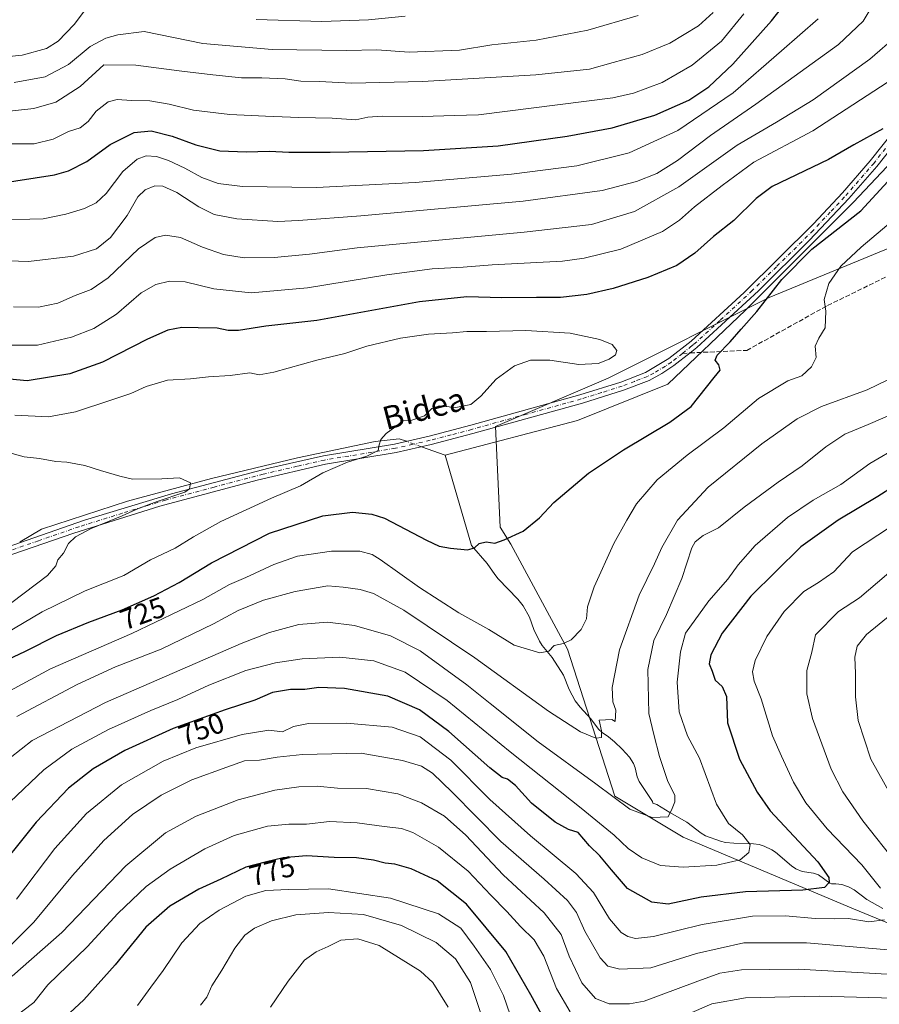
# Model space of a CAD drawing. Units: metres. Extents: x 589907 to 593331, y 4766038 to 4768397.
# Drawn here: x 591490 to 591789, y 4766306 to 4766648 of the extents above; entities that cross this region are included whole.
import ezdxf
from ezdxf.enums import TextEntityAlignment as Align

# ---------------------------------------------------------------- set-up
doc = ezdxf.new("R2010")
doc.units = ezdxf.units.M
doc.header["$MEASUREMENT"] = 0
doc.linetypes.add('DGN Style 3', pattern=[2.307223458686699, 1.648016756204785, -0.6592067024819142])
doc.linetypes.add('DGN Style 4', pattern=[2.6384748266838614, 1.318413404963828, -0.6592067024819142, 0.001648016756204785, -0.6592067024819142])
for name, color, linetype, lineweight in [('Arbolado forestal CxS', 92, 'Continuous', 0), ('Camino Cxs', 7, 'Continuous', 0), ('Camino eje', 30, 'DGN Style 4', 13), ('Corriente natural lineal', 142, 'Continuous', 13), ('Corriente natural lineal oculto', 9, 'DGN Style 4', 13), ('Curva de nivel maestra', 30, 'Continuous', 30), ('Curva de nivel normal', 30, 'Continuous', 0), ('Rótulo de curva de nivel directora', 7, 'Continuous', 0), ('Senda', 7, 'DGN Style 3', 0), ('Senda no paivmentada conexión', 7, 'DGN Style 3', 0), ('Texto cartográfico', 7, 'Continuous', 0)]:
    doc.layers.add(name, color=color, linetype=linetype, lineweight=lineweight)
doc.styles.add('Style-Arial', font='txt')

# ---------------------------------------------------------------- blocks, each defined once
blk = doc.blocks.new('*U9')
at = {"layer": 'Arbolado forestal CxS', "color": 92, "linetype": 'Continuous', "lineweight": 0}
blk.add_polyline3d([(591798.3812999995, 4766571.3577, 732.5479999999953), (591750.3921999997, 4766551.563300001, 723.9838000000018), (591694.4456000002, 4766523.590700001, 720.9453999999969), (591655.2838000003, 4766506.806700001, 721.171100000007), (591656.9373000005, 4766471.796499999, 724.1000000000058), (591660.6754000001, 4766465.978700001, 724.844299999997), (591680.3260000005, 4766429.4715, 729.9502000000067), (591696.7995999996, 4766378.3781, 739.419399999999), (591720.5330999997, 4766364.137700001, 741.2425999999978), (591779.6205000002, 4766339.304300001, 752.3524999999936), (591837.8510999996, 4766315.327099999, 765.2229999999981)], dxfattribs=at)

msp = doc.modelspace()

# ---------------------------------------------------------------- linework, layer by layer
at = {"layer": 'Arbolado forestal CxS', "color": 92, "linetype": 'Continuous', "lineweight": 0}
for points in [[(591837.8510999996, 4766315.327099999, 765.2229999999981), (591779.6205000002, 4766339.304300001, 752.3524999999936), (591720.5330999997, 4766364.137700001, 741.2425999999978), (591696.7995999996, 4766378.3781, 739.419399999999), (591680.3260000005, 4766429.4715, 729.9502000000067), (591660.6754000001, 4766465.978700001, 724.844299999997), (591656.9373000005, 4766471.796499999, 724.1000000000058), (591655.2838000003, 4766506.806700001, 721.171100000007), (591694.4456000002, 4766523.590700001, 720.9453999999969), (591750.3921999997, 4766551.563300001, 723.9838000000018), (591798.3812999995, 4766571.3577, 732.5479999999953)], [(591798.3812999995, 4766571.3577, 732.5479999999953), (591750.3921999997, 4766551.563300001, 723.9838000000018), (591694.4456000002, 4766523.590700001, 720.9453999999969), (591655.2838000003, 4766506.806700001, 721.171100000007), (591656.9373000005, 4766471.796499999, 724.1000000000058), (591660.6754000001, 4766465.978700001, 724.844299999997), (591680.3260000005, 4766429.4715, 729.9502000000067), (591696.7995999996, 4766378.3781, 739.419399999999), (591720.5330999997, 4766364.137700001, 741.2425999999978), (591779.6205000002, 4766339.304300001, 752.3524999999936), (591837.8510999996, 4766315.327099999, 765.2229999999981)]]:
    msp.add_polyline3d(points, dxfattribs=at)
at = {"layer": 'Camino Cxs', "color": 7, "linetype": 'Continuous', "lineweight": 0}
for points in [[(591470.3701, 4766459.5701, 721.420499999993), (591512.6401000004, 4766474.220100001, 736.0902999999962), (591542.7500999998, 4766483.390100001, 724.985799999995), (591576.6402000003, 4766492.290100001, 733.0926000000036), (591595.6401000004, 4766496.620100001, 727.5296999999993), (591620.2301000003, 4766500.720100001, 727.8542000000016), (591632.2801000001, 4766503.460100001, 729.4299000000028), (591646.7200999996, 4766507.2501, 724.8062999999966), (591684.6401000004, 4766517.790100001, 728.1392000000051), (591698.8101000004, 4766522.220100001, 729.4216000000015), (591707.4600999998, 4766525.550100001, 734.9164000000019), (591715.5401, 4766530.380100001, 737.5737999999984), (591723.2701000003, 4766536.4901, 741.2035999999936), (591741.6801000005, 4766553.390100001, 740.199099999998), (591765.7301000003, 4766577.1501, 728.7134999999981), (591775.8101000004, 4766587.9901, 726.5081999999966), (591785.3800999997, 4766599.0101, 726.8322999999947), (591811.1601, 4766631.370100001, 746.6152000000002)], [(591470.3701, 4766459.5701, 721.420499999993), (591512.6401000004, 4766474.220100001, 736.0902999999962), (591542.7500999998, 4766483.390100001, 724.985799999995), (591576.6402000003, 4766492.290100001, 733.0926000000036), (591595.6401000004, 4766496.620100001, 727.5296999999993), (591620.2301000003, 4766500.720100001, 727.8542000000016), (591632.2801000001, 4766503.460100001, 729.4299000000028), (591646.7200999996, 4766507.2501, 724.8062999999966), (591684.6401000004, 4766517.790100001, 728.1392000000051), (591698.8101000004, 4766522.220100001, 729.4216000000015), (591707.4600999998, 4766525.550100001, 734.9164000000019), (591715.5401, 4766530.380100001, 737.5737999999984), (591723.2701000003, 4766536.4901, 741.2035999999936), (591741.6801000005, 4766553.390100001, 740.199099999998), (591765.7301000003, 4766577.1501, 728.7134999999981), (591775.8101000004, 4766587.9901, 726.5081999999966), (591785.3800999997, 4766599.0101, 726.8322999999947), (591811.1601, 4766631.370100001, 746.6152000000002)], [(591813.4700999996, 4766629.460100001, 747.6138000000064), (591787.6901000004, 4766597.090100001, 729.3530999999931), (591778.0401, 4766585.9801, 728.6013999999996), (591764.4001000002, 4766571.470100001, 732.6750000000029), (591746.6101000002, 4766553.960100001, 741.209600000002), (591725.2200999996, 4766534.200099999, 740.7035999999936), (591722.8800999997, 4766532.360099999, 740.9370000000055), (591717.3002000004, 4766527.950099999, 740.492499999993), (591713.1101000002, 4766525.200099999, 738.437300000005), (591708.7202000003, 4766522.8201, 738.5847000000067), (591699.8000999996, 4766519.380100001, 733.8270000000048), (591685.4801000003, 4766514.920100001, 733.0237999999954), (591647.5000999998, 4766504.350099999, 724.7188000000025), (591633.0000999998, 4766500.540100001, 726.5620999999956), (591620.8301999997, 4766497.780099999, 727.3806999999942), (591596.2301000003, 4766493.6801, 727.4504000000015), (591572.5301000001, 4766488.170100001, 732.5396999999939), (591538.7901, 4766479.130100001, 725.1817000000011), (591508.8501000004, 4766469.790100001, 727.2333000000073), (591480.5301999999, 4766460.0101, 719.9882999999973)], [(591813.4700999996, 4766629.460100001, 747.6138000000064), (591787.6901000004, 4766597.090100001, 729.3530999999931), (591778.0401, 4766585.9801, 728.6013999999996), (591764.4001000002, 4766571.470100001, 732.6750000000029), (591746.6101000002, 4766553.960100001, 741.209600000002), (591725.2200999996, 4766534.200099999, 740.7035999999936), (591722.8800999997, 4766532.360099999, 740.9370000000055), (591717.3002000004, 4766527.950099999, 740.492499999993), (591713.1101000002, 4766525.200099999, 738.437300000005), (591708.7202000003, 4766522.8201, 738.5847000000067), (591699.8000999996, 4766519.380100001, 733.8270000000048), (591685.4801000003, 4766514.920100001, 733.0237999999954), (591647.5000999998, 4766504.350099999, 724.7188000000025), (591633.0000999998, 4766500.540100001, 726.5620999999956), (591620.8301999997, 4766497.780099999, 727.3806999999942), (591596.2301000003, 4766493.6801, 727.4504000000015), (591572.5301000001, 4766488.170100001, 732.5396999999939), (591538.7901, 4766479.130100001, 725.1817000000011), (591508.8501000004, 4766469.790100001, 727.2333000000073), (591480.5301999999, 4766460.0101, 719.9882999999973)]]:
    msp.add_polyline3d(points, dxfattribs=at)
at = {"layer": 'Camino eje', "color": 30, "linetype": 'DGN Style 4', "lineweight": 13}
for points in [[(591720.2641000003, 4766532.2031, 740.0721000000049), (591723.0751, 4766534.425100001, 741.130799999999), (591724.2451, 4766535.345100001, 740.7633999999962), (591733.4501, 4766543.795100001, 732.0167999999976), (591744.1451000003, 4766553.675100001, 740.8457000000053), (591753.0401, 4766562.4301, 733.4668999999994), (591765.0651000004, 4766574.3101, 730.9789000000019), (591771.8850999996, 4766581.565099999, 727.6352999999945), (591776.9250999996, 4766586.985099999, 727.1242000000058), (591786.5351, 4766598.050100001, 727.880099999995), (591799.4250999996, 4766614.235099999, 730.2526000000071)], [(591720.2641000003, 4766532.2031, 740.0721000000049), (591716.4200999998, 4766529.165100001, 739.1511000000029), (591714.3251, 4766527.790100001, 738.1168999999937), (591710.2851, 4766525.3751, 736.7611000000034), (591708.0900999998, 4766524.1851, 736.8788999999962), (591703.6300999997, 4766522.465100001, 734.907600000006), (591699.3051000005, 4766520.800100001, 731.7053000000016), (591692.1451000003, 4766518.5701, 730.0377000000008), (591685.0601000004, 4766516.3551, 730.6441999999952), (591666.0701000001, 4766511.0701, 735.2688000000054), (591647.1101000002, 4766505.800100001, 724.5840000000027), (591639.8901000004, 4766503.905099999, 727.7268999999943), (591632.6401000004, 4766502.0001, 727.4814999999944), (591626.6151000002, 4766500.630100001, 724.1863000000012), (591620.5301000001, 4766499.2501, 727.5445999999939), (591595.9351000004, 4766495.1501, 727.4695999999968), (591586.4351000004, 4766492.985099999, 723.8046999999933), (591574.5850999998, 4766490.2301, 734.3316999999952), (591557.6401000004, 4766485.780099999, 729.345100000006), (591540.7701000003, 4766481.2601, 725.1143000000012), (591525.7150999998, 4766476.675100001, 724.1392000000051), (591510.7451, 4766472.005100001, 731.5228000000062), (591496.5850999998, 4766467.1151, 713.5212999999932), (591475.4501, 4766459.790100001, 721.2623000000021)]]:
    msp.add_polyline3d(points, dxfattribs=at)
at = {"layer": 'Corriente natural lineal', "color": 142, "linetype": 'Continuous', "lineweight": 13, "extrusion": (-0.03806867273599248, 0.01358848378398525, 0.9991827306677055), "elevation": 42967.6265936163, "flags": 128}
msp.add_lwpolyline([(-4687981.17689786, -1044276.869848685), (-4687981.176897861, -1044285.649901985)], dxfattribs=at)
at = {"layer": 'Corriente natural lineal', "color": 142, "linetype": 'Continuous', "lineweight": 13}
for points in [[(591824, 4766624, 725.7881999999955), (591821.4062000001, 4766620.9222, 725.4775999999983), (591815.0081000002, 4766618.6742, 725.3439999999973), (591804.8859000001, 4766611.4453, 724.6474000000018), (591779.6862000005, 4766584.7413, 722.7762999999978), (591742.1152999997, 4766547.170399999, 722.9085000000051), (591715.2034, 4766521.4472, 722.9527999999991), (591683.8000999996, 4766508.9101, 721.7290999999968), (591637.8918000003, 4766496.826500001, 721.6208000000044)], [(591624.3556000004, 4766501.658199999, 720.9976000000024), (591621.8091000002, 4766502.567100001, 720.5200000000042), (591613.5539999995, 4766501.620100001, 719.0265000000073), (591586.6096999999, 4766495.9692, 717.9493999999977), (591556.6500000004, 4766488.751900001, 715.511599999998), (591527.5113000004, 4766480.823799999, 714.6343999999954), (591497.6662, 4766471.140000001, 713.4177000000054), (591490.1884000005, 4766466.687999999, 713.0418000000063), (591490.0768999998, 4766466.4001, 713.0350999999937)], [(591789.7719000002, 4766339.449300001, 753.7010000000009), (591784.2213000003, 4766342.534299999, 752.244000000006), (591779.8197999997, 4766345.8574, 751.4413999999962), (591777.8693000004, 4766346.975000001, 750.8892999999953), (591775.6327999998, 4766347.717, 750.3856999999989), (591773.5314999997, 4766348.003699999, 749.9566999999952), (591772, 4766348, 749.6420000000071), (591771.4636000004, 4766348.1841, 749.5678999999947), (591767.4408, 4766351.035300001, 748.9187999999995), (591765.7019999997, 4766351.6194, 748.5439999999944), (591761.8433999997, 4766352.275, 747.692200000005), (591759.5700000003, 4766353.1787, 747.3487000000023), (591758.1095000004, 4766354.211300001, 747.1597999999941), (591752.539, 4766359.009099999, 746.4330999999949), (591751.2537000002, 4766359.7961, 746.3398000000017), (591748.5650000004, 4766361.082000001, 746.053700000004), (591746.8431000002, 4766361.6172, 745.7780000000057), (591744.9502999998, 4766361.877599999, 745.350900000005), (591738.0352999996, 4766362.084799999, 743.8515999999945), (591735.1524, 4766362.367699999, 743.3012000000017), (591733.4013999999, 4766362.830900001, 742.9961000000039), (591728.2686999999, 4766364.648700001, 742.1818000000059), (591726.7594999997, 4766365.557499999, 741.9005999999936), (591721.7564000003, 4766369.411900001, 740.9333000000044), (591715.8695, 4766372.6998, 739.4201999999932), (591711.2899000002, 4766375.548000001, 738.6450999999943), (591710, 4766376, 738.4955000000047), (591709.8316000003, 4766376.536599999, 738.3923999999971), (591705.1719000004, 4766383.544299999, 737.263699999996), (591704.5577999996, 4766385.0856, 737.0718999999954), (591703.8047000002, 4766388.208000001, 736.7305000000051), (591703.2844000002, 4766389.7115, 736.5725999999996), (591701.8481999999, 4766391.9516, 736.2299000000058), (591699.3618999999, 4766394.686000001, 735.8411000000052), (591696.6623000001, 4766397.258099999, 735.3892000000051), (591694.5703999996, 4766399.0089, 734.970100000006), (591692.3574999999, 4766400.559, 734.517200000002), (591691.0944999997, 4766401.6997, 734.356899999999), (591688.3974000001, 4766405.2226, 733.8056999999973), (591684.7143999999, 4766409.338199999, 732.9787000000069), (591683.0179000003, 4766411.4682, 732.4937999999966), (591680.9033000004, 4766415.4268, 731.797900000005), (591678.8905999997, 4766420.482000001, 730.970100000006), (591674.9912, 4766426.524700001, 729.920499999993), (591671.5588999996, 4766430.7601, 729.233699999997), (591670.5595000006, 4766432.231699999, 729.0421999999963), (591668.5910999998, 4766436.2448, 728.3831000000064), (591667.0965, 4766440.568600001, 727.6919999999955), (591664.9614000004, 4766444.5681, 727.1787999999942), (591663.1289999997, 4766446.803900001, 726.7505999999995), (591656.2654999997, 4766453.943700001, 725.866399999999), (591655.0384000001, 4766455.4321, 725.6946999999927), (591652.4057999998, 4766459.226, 725.244000000006), (591647.0204999996, 4766465.484300001, 724.6159000000043), (591637.8918000003, 4766496.826500001, 721.6208000000044)]]:
    msp.add_polyline3d(points, dxfattribs=at)
at = {"layer": 'Corriente natural lineal oculto', "color": 9, "linetype": 'DGN Style 4', "lineweight": 13, "extrusion": (-0.04507219269031342, 0.01608836017913136, 0.9988541745984917), "elevation": 50739.55997829822, "flags": 128}
msp.add_lwpolyline([(-4687981.307087935, -1043936.306448942), (-4687981.307087935, -1043941.912678722)], dxfattribs=at)
at = {"layer": 'Curva de nivel maestra', "color": 30, "linetype": 'Continuous', "lineweight": 30, "flags": 128}
for points, elevation in [([(591481.9400000004, 4766591.100099999), (591502.1600000003, 4766594.2401), (591506.9900000002, 4766595.620100001), (591513.3700000001, 4766598.8101), (591521.54, 4766604.710100001), (591529.8099999996, 4766608.920100001), (591535.7699999996, 4766609.4301), (591542.9900000002, 4766607.6501), (591551.2199999997, 4766604.620100001), (591559.5700000003, 4766602.590100001), (591568.7199999997, 4766602.190099999), (591576.8200000003, 4766602.420100001), (591583.5499999998, 4766602.050100001), (591597.8799999999, 4766602.020099999), (591630.2599999999, 4766602.620100001), (591656.2100000001, 4766604.2601), (591680.2599999999, 4766607.5801), (591695.8499999996, 4766610.5001), (591710.6500000004, 4766614.9801), (591722.4299999997, 4766620.1601), (591729.3700000001, 4766624.7501), (591737.7400000002, 4766632.6601), (591751.1900000004, 4766647.700099999), (591758.1399999997, 4766656.620100001)], 750), ([(591789.8399999999, 4766610.190099999), (591779.75, 4766604.610099999), (591770.9100000003, 4766599.520099999), (591751.4000000004, 4766590.1501), (591745.8399999999, 4766585.970100001), (591738.0800000001, 4766578.360099999), (591731.0300000003, 4766572.7601), (591724.5, 4766567.0101), (591718.3200000003, 4766562.7601), (591708.2599999999, 4766558.5001), (591696.2000000002, 4766554.720100001), (591687.0199999996, 4766552.630100001), (591677.8700000001, 4766551.550100001), (591669.5700000003, 4766551.640100001), (591657.4699999997, 4766551.440099999), (591645.4100000003, 4766551.880100001), (591628.9000000004, 4766550.110099999), (591593.29, 4766543.640100001), (591575.5300000003, 4766541.590100001), (591566.1200000001, 4766540.170100001), (591562.4800000004, 4766540.090100001), (591558.5999999996, 4766540.9901), (591552.0800000001, 4766541.020099999), (591546.4199999999, 4766541.210100001), (591541.4800000004, 4766540.300100001), (591534.5, 4766537.1601), (591518.7800000003, 4766529.090100001), (591507.5099999999, 4766525.0801), (591492.6399999997, 4766522.6801), (591481.5099999999, 4766523.6501)], 725), ([(591484.0199999996, 4766424.9801), (591492.0999999996, 4766428.7501), (591502.8600000005, 4766434.1601), (591514.04, 4766438.9001), (591525.6600000003, 4766443.090100001), (591536.7000000002, 4766447.950099999), (591545.4800000004, 4766452.6601), (591556.7000000002, 4766459.4901), (591576.8399999999, 4766469.700099999), (591595.4000000004, 4766475.7601), (591605.6500000004, 4766477.100099999), (591612.4199999999, 4766476.4001), (591616.7999999998, 4766474.970100001), (591631.3300000001, 4766467.360099999), (591635.7599999999, 4766465.2301), (591639.6900000004, 4766464.540100001), (591645.5700000003, 4766464.0101), (591648, 4766464.670100001), (591649.6399999997, 4766466.210100001), (591652.0300000003, 4766466.7401), (591655.04, 4766466.3301), (591658.2800000003, 4766467.470100001), (591664.9500000002, 4766470.4001), (591670.6100000005, 4766475.130100001), (591675.6100000005, 4766480.460100001), (591687.5999999996, 4766490.550100001), (591699.7400000002, 4766498.700099999), (591715.8799999999, 4766508.300100001), (591723.2699999996, 4766513.700099999), (591731.2999999998, 4766523.770099999), (591733.3600000005, 4766526.420100001), (591732.9100000003, 4766528.2601), (591731.5800000001, 4766529.8201), (591732.2800000003, 4766531.550100001), (591736.7999999998, 4766536.1501), (591740.6100000005, 4766540.5801), (591746.0499999998, 4766546.700099999), (591754.7300000004, 4766557.8201), (591765.1200000001, 4766568.380100001), (591782.2300000004, 4766581.7501), (591798.1100000005, 4766599.0801)], 725), ([(591798.9299999997, 4766489.390100001), (591788.0999999996, 4766482.450099999), (591774.2599999999, 4766474.3101), (591761.3700000001, 4766465.050100001), (591744.0300000003, 4766447.920100001), (591734.0800000001, 4766435.0101), (591730.0599999996, 4766427.540100001), (591729.5499999998, 4766424.4001), (591730.5800000001, 4766421.770099999), (591731.6500000004, 4766418.6601), (591734.0800000001, 4766416.450099999), (591735.5, 4766413.0801), (591735.8499999996, 4766403.9301), (591740.0800000001, 4766391.270099999), (591746.1299999999, 4766379.8101), (591750.7400000002, 4766373.3201), (591767.2300000004, 4766355.620100001), (591771.0199999996, 4766350.220100001), (591771.2400000002, 4766348.4101), (591769.5899999999, 4766346.6601), (591762.0800000001, 4766345.7601), (591742.1799999997, 4766345.2401), (591726.7300000004, 4766343.380100001), (591715.2699999996, 4766340.940099999), (591709.6399999997, 4766341.5601), (591701.1799999997, 4766346.380100001), (591695.5800000001, 4766352.8301), (591691.5, 4766357.710100001), (591687.9600000001, 4766361.1601), (591683.9699999997, 4766365.7601), (591680.6299999999, 4766366.850099999), (591676.0800000001, 4766369.360099999), (591667.8200000003, 4766376.0001), (591662.25, 4766382.100099999), (591659.5199999996, 4766384.360099999), (591657.6600000003, 4766384.840100001), (591653.3700000001, 4766388.270099999), (591639.1299999999, 4766400.890100001), (591628.9600000001, 4766408.450099999), (591617.9299999997, 4766413.090100001), (591602.8600000005, 4766415.840100001), (591593.9299999997, 4766416.140100001), (591589.1500000004, 4766415.460100001), (591584.1299999999, 4766415.420100001), (591577.8899999997, 4766414.390100001), (591571.79, 4766411.7501), (591561.4199999999, 4766408.4301), (591543.3300000001, 4766401.870100001), (591526.5599999996, 4766394.300100001), (591515.6399999997, 4766387.9001), (591506.9800000004, 4766381.170100001), (591495.7400000002, 4766369.420100001), (591479.3499999996, 4766348.9801)], 750), ([(591674.5599999996, 4766296.8301), (591667.6200000001, 4766309.440099999), (591658.9100000003, 4766324.440099999), (591645.1900000004, 4766340.850099999), (591635.04, 4766348.9801), (591626.04, 4766353.120100001), (591620.2999999998, 4766354.7501), (591617.04, 4766355.1601), (591612.9600000001, 4766356.190099999), (591607.04, 4766356.9801), (591599.2800000003, 4766357.1601), (591589.7000000002, 4766357.670100001), (591581.6200000001, 4766357.030099999), (591575.2999999998, 4766355.450099999), (591568.6299999999, 4766353.700099999), (591559.9699999997, 4766349.620100001), (591552.2999999998, 4766346.0701), (591542.2000000002, 4766340.1501), (591533.9000000004, 4766332.870100001), (591523.2599999999, 4766319.780099999), (591512.3899999997, 4766307.640100001), (591504.2999999998, 4766300.1501)], 775)]:
    msp.add_lwpolyline(points, dxfattribs=dict(at, elevation=elevation))
at = {"layer": 'Curva de nivel normal', "color": 30, "linetype": 'Continuous', "lineweight": 0, "flags": 128}
for points, elevation in [([(591513.6600000003, 4766652.59), (591508.9400000004, 4766646.359999999), (591503.3899999997, 4766640.58), (591499.4400000004, 4766638.119999999), (591490.8799999999, 4766635.720000001), (591478.3099999996, 4766634.539999999)], 770), ([(591786.6600000003, 4766653.76), (591782.9500000002, 4766647.600000001), (591774.3899999997, 4766639.460000001), (591745.7599999999, 4766618.689999999), (591730, 4766607.850000001), (591718.4800000004, 4766599.220000001), (591711.3700000001, 4766594.720000001), (591704.3399999999, 4766591.859999999), (591692.3300000001, 4766588.74), (591664.9299999997, 4766585.08), (591608.54, 4766580.02), (591586.9199999999, 4766578.4), (591579.7400000002, 4766577.970000001), (591565.4900000002, 4766578.980000001), (591557.6100000005, 4766580.460000001), (591552.2800000003, 4766583.060000001), (591544.6100000005, 4766588.08), (591539.7699999996, 4766590.26), (591536.9800000004, 4766590.34), (591533.6299999999, 4766589.050000001), (591531.0700000003, 4766586.529999999), (591527.3700000001, 4766580.109999999), (591521.6699999999, 4766572.49), (591516.7000000002, 4766568.51), (591508.7800000003, 4766565.9), (591493.0899999999, 4766564.100000001), (591482.7000000002, 4766564.49)], 740), ([(591767.3600000005, 4766648.380000001), (591754.6399999997, 4766637.289999999), (591737.9000000004, 4766622.720000001), (591718.6799999997, 4766609.58), (591701.7599999999, 4766601.82), (591683.5700000003, 4766597.380000001), (591660.8600000005, 4766594.49), (591627.4600000001, 4766591.57), (591593.1600000003, 4766589.76), (591567.4299999997, 4766590.15), (591558.9699999997, 4766591.16), (591553.3300000001, 4766593.230000001), (591547.4299999997, 4766596.49), (591541.7100000001, 4766599.24), (591537.5599999996, 4766600.539999999), (591534.04, 4766600.77), (591530.8600000005, 4766599.630000001), (591525.8700000001, 4766595.369999999), (591520.0800000001, 4766587.76), (591516.6200000001, 4766584.439999999), (591512.5999999996, 4766582.480000001), (591506.0899999999, 4766580.550000001), (591498.1799999997, 4766578.939999999), (591479.4800000004, 4766578.480000001)], 745), ([(591480.0999999996, 4766615.59), (591494.9699999997, 4766617.25), (591502.6799999997, 4766619.49), (591511.1299999999, 4766624.890000001), (591519.3399999999, 4766632.460000001), (591530.4199999999, 4766632.33), (591546.4400000004, 4766630.210000001), (591557.0999999996, 4766628.890000001), (591567.1200000001, 4766627.84), (591574.1399999997, 4766627.880000001), (591582.29, 4766627.550000001), (591587.7000000002, 4766626.710000001), (591594.25, 4766626.630000001), (591605.3600000005, 4766626.09), (591629.9600000001, 4766626.57), (591669.2800000003, 4766628.890000001), (591687.9400000004, 4766630.859999999), (591696.1900000004, 4766633.220000001), (591706.2699999996, 4766636.029999999), (591715.8499999996, 4766639.949999999), (591725.8700000001, 4766645.9), (591730.8499999996, 4766650.59)], 760), ([(591484.9800000004, 4766605), (591495.0800000001, 4766604.930000001), (591501.7000000002, 4766606.619999999), (591507.0800000001, 4766609.220000001), (591511.0800000001, 4766610.550000001), (591513.8899999997, 4766612.74), (591516.6799999997, 4766616.359999999), (591520.7800000003, 4766619.529999999), (591523.8799999999, 4766620.359999999), (591528.9500000002, 4766620.050000001), (591535.3099999996, 4766619.939999999), (591542.04, 4766618.800000001), (591550.4000000004, 4766616.65), (591563.0199999996, 4766615.109999999), (591575.4299999997, 4766614.630000001), (591586.9900000002, 4766614.08), (591598.5800000001, 4766613.9), (591606.8300000001, 4766613.279999999), (591611.0099999999, 4766614.27), (591615.9299999997, 4766614.609999999), (591629.9500000002, 4766614.470000001), (591641.0599999996, 4766614.859999999), (591649.4199999999, 4766615.029999999), (591696.0899999999, 4766620.960000001), (591703.25, 4766622.609999999), (591713.2000000002, 4766626.310000001), (591723.5999999996, 4766632.25), (591733.8200000003, 4766640.630000001), (591741.6100000005, 4766650.08)], 755), ([(591704.8799999999, 4766649.49), (591687.3600000005, 4766644.480000001), (591669.4100000003, 4766641.02), (591654.0499999998, 4766639.359999999), (591642.8099999996, 4766637.480000001), (591625.29, 4766636.789999999), (591614.0800000001, 4766637.58), (591603.5999999996, 4766637.33), (591577.7400000002, 4766637.699999999), (591553.6299999999, 4766639.77), (591533.2999999998, 4766644.02), (591524.1900000004, 4766642.82), (591520.0099999999, 4766641.619999999), (591514.5199999996, 4766638.74), (591506.9800000004, 4766632.51), (591498.9800000004, 4766628.279999999), (591488.1200000001, 4766626.220000001)], 765), ([(591624, 4766649.350000001), (591611.2000000002, 4766648.01), (591594.9600000001, 4766647.430000001), (591572.1699999999, 4766648.199999999)], 770), ([(591794.9400000004, 4766642.720000001), (591785.3099999996, 4766634.350000001), (591765.6299999999, 4766620.24), (591752.9100000003, 4766612.460000001), (591739.2599999999, 4766604.529999999), (591719.0199999996, 4766590.050000001), (591703.6100000005, 4766581.430000001), (591688.6900000004, 4766576.980000001), (591665.2300000004, 4766574.25), (591607.29, 4766568.850000001), (591590.7300000004, 4766566.619999999), (591578.4500000002, 4766565.470000001), (591568.0499999998, 4766565.42), (591560.8799999999, 4766566.49), (591553.54, 4766569.109999999), (591545.8799999999, 4766572.42), (591540.6699999999, 4766573.289999999), (591537.0700000003, 4766572.470000001), (591531.3399999999, 4766568.480000001), (591520.8200000003, 4766558.42), (591514.9000000004, 4766554.390000001), (591509.2999999998, 4766552.289999999), (591503.3099999996, 4766549.680000001), (591496.5999999996, 4766548.300000001), (591487.9500000002, 4766548.34)], 735), ([(591795.9500000002, 4766629.300000001), (591765.4800000004, 4766609.449999999), (591745.0499999998, 4766598.550000001), (591734.0300000003, 4766590.460000001), (591724.4500000002, 4766583.060000001), (591719.2699999996, 4766578.41), (591713.2699999996, 4766574.5), (591698.8099999996, 4766568.34), (591686.1600000003, 4766565.220000001), (591678.5300000003, 4766564.24), (591654.2000000002, 4766562.949999999), (591644.04, 4766562.140000001), (591633.2800000003, 4766561.529999999), (591617.6200000001, 4766559.460000001), (591590, 4766554.949999999), (591570.4699999997, 4766553.220000001), (591557.5300000003, 4766554.609999999), (591547.54, 4766556.99), (591542.0999999996, 4766557.24), (591537.3200000003, 4766556.119999999), (591532.2599999999, 4766553.180000001), (591523.6900000004, 4766545.82), (591515.8499999996, 4766540.779999999), (591508.0300000003, 4766537.800000001), (591496.3099999996, 4766535.08), (591486.6399999997, 4766535.029999999)], 730), ([(591478.1900000004, 4766410.5), (591500.8200000003, 4766422.640000001), (591529.04, 4766434.850000001), (591553.6399999997, 4766446.74), (591562.9699999997, 4766451.9), (591568.6299999999, 4766454.4), (591578.29, 4766458.859999999), (591586.5499999998, 4766461.720000001), (591598.3200000003, 4766463.550000001), (591608.2100000001, 4766463.51), (591612.5099999999, 4766462.33), (591615.29, 4766460.66), (591628.9600000001, 4766450.850000001), (591642.6299999999, 4766442.140000001), (591653.0099999999, 4766436.33), (591661.8099999996, 4766430.880000001), (591670.7599999999, 4766428.16), (591673.7999999998, 4766428.75), (591675.7000000002, 4766430.710000001), (591678.9500000002, 4766431.4), (591681.6299999999, 4766432.720000001), (591685.0300000003, 4766436.289999999), (591686.9299999997, 4766439.980000001), (591687.3099999996, 4766444.210000001), (591689.5499999998, 4766451.08), (591696.4199999999, 4766466.119999999), (591700.8700000001, 4766474.230000001), (591704.2300000004, 4766479.92), (591711.5099999999, 4766488.26), (591721.9100000003, 4766496.9), (591734.5999999996, 4766506.33), (591746.5999999996, 4766516.480000001), (591756.8399999999, 4766522.680000001), (591761.6600000003, 4766524.439999999), (591765.04, 4766527.560000001), (591766.6299999999, 4766530.730000001), (591766.3499999996, 4766534.75), (591767.5499999998, 4766537.529999999), (591769.7699999996, 4766541.100000001), (591770.0800000001, 4766546.810000001), (591769.4400000004, 4766550.939999999), (591771.1200000001, 4766556.430000001), (591775.2400000002, 4766562.430000001), (591782.2999999998, 4766569.100000001), (591793.4400000004, 4766578.430000001)], 730), ([(591481.5099999999, 4766432.859999999), (591497.8899999997, 4766442.41), (591512.8200000003, 4766449.680000001), (591526.2599999999, 4766455), (591535.5499999998, 4766460.449999999), (591544.0999999996, 4766464.52), (591550.4199999999, 4766468.5), (591559.9000000004, 4766473.77), (591577.5099999999, 4766481.91), (591587.6200000001, 4766486.24), (591595.3799999999, 4766490.699999999), (591603.9600000001, 4766494.41), (591610.6399999997, 4766496.439999999), (591614.5999999996, 4766498.439999999), (591614.8799999999, 4766500.4), (591615.4800000004, 4766502.26), (591617.3399999999, 4766504.4), (591620.3600000005, 4766506.609999999), (591623.1500000004, 4766508.779999999), (591625.9600000001, 4766508.880000001), (591630.6200000001, 4766510.529999999), (591633.2199999997, 4766513.07), (591635.7699999996, 4766514.01), (591641.5199999996, 4766513.380000001), (591646.7599999999, 4766514.41), (591650.25, 4766517.279999999), (591655.5, 4766523.25), (591661.8700000001, 4766527.92), (591667.4199999999, 4766529.890000001), (591674.2300000004, 4766529.890000001), (591684.2999999998, 4766528.34), (591691.0099999999, 4766528.730000001), (591694.7699999996, 4766530.15), (591696.9900000002, 4766531.66), (591697.4900000002, 4766533.210000001), (591695.8200000003, 4766535.33), (591691.5800000001, 4766537.01), (591681.2800000003, 4766539.199999999), (591665.8399999999, 4766540.130000001), (591652.1399999997, 4766539.74), (591645.4000000004, 4766539.82), (591640.3700000001, 4766539.380000001), (591631.9900000002, 4766538.84), (591622.3799999999, 4766537.449999999), (591610.6200000001, 4766534.65), (591602.9600000001, 4766532.140000001), (591593.29, 4766529.789999999), (591578.3099999996, 4766525.67), (591573.2699999996, 4766524.800000001), (591570.0099999999, 4766525.449999999), (591563.1900000004, 4766524.529999999), (591555.6200000001, 4766524.060000001), (591549.4000000004, 4766523.359999999), (591541.4500000002, 4766522.84), (591534.0300000003, 4766520.65), (591528.7300000004, 4766518.24), (591521.6799999997, 4766515.960000001), (591509.4400000004, 4766511.850000001), (591500.0899999999, 4766510.199999999), (591488.4000000004, 4766510.779999999)], 720), ([(591489.04, 4766406.08), (591509.9800000004, 4766417.199999999), (591523.2999999998, 4766423.279999999), (591539.25, 4766429.480000001), (591557.3799999999, 4766438.26), (591566, 4766442.890000001), (591574.7999999998, 4766446.439999999), (591585.75, 4766449.52), (591597.1399999997, 4766451.5), (591602.4600000001, 4766450.949999999), (591608.3700000001, 4766450.199999999), (591613, 4766448.83), (591623.4699999997, 4766442.960000001), (591648.1500000004, 4766426.42), (591673.6799999997, 4766407.939999999), (591684.7999999998, 4766400.75), (591690.2100000001, 4766398.58), (591692.0700000003, 4766398.74), (591692.1200000001, 4766401.050000001), (591691.2699999996, 4766404.83), (591695.6799999997, 4766405.039999999), (591696.8200000003, 4766404.300000001), (591697.1299999999, 4766408.230000001), (591696.0599999996, 4766411.210000001), (591695.8399999999, 4766416.100000001), (591698.3600000005, 4766429.26), (591705.1600000003, 4766448.26), (591710.5099999999, 4766459.07), (591713.1200000001, 4766464.789999999), (591718.54, 4766474.300000001), (591729.2000000002, 4766485.779999999), (591747.8499999996, 4766500.77), (591760.1299999999, 4766509.5), (591768.5199999996, 4766513.689999999), (591784.4000000004, 4766519.58), (591791.5899999999, 4766523.029999999)], 735), ([(591486.7599999999, 4766391.699999999), (591494.4600000001, 4766397.789999999), (591519.9299999997, 4766410.960000001), (591566.9500000002, 4766431.439999999), (591576.8099999996, 4766435.24), (591586.9600000001, 4766438.050000001), (591596.9600000001, 4766438.810000001), (591606.3099999996, 4766437.720000001), (591618.8799999999, 4766434.140000001), (591629.1699999999, 4766428.930000001), (591645.3399999999, 4766417.050000001), (591653.4400000004, 4766410.58), (591670.0899999999, 4766397.27), (591690.1699999999, 4766382.65), (591701.9299999997, 4766373.9), (591709.6900000004, 4766371.029999999), (591715.2599999999, 4766371.189999999), (591716.6200000001, 4766374.130000001), (591717.5700000003, 4766376.460000001), (591717.5499999998, 4766378.789999999), (591715.1900000004, 4766383.460000001), (591712.2599999999, 4766392.130000001), (591710.29, 4766399.789999999), (591708.6100000005, 4766407.119999999), (591708.2599999999, 4766422.449999999), (591710.2999999998, 4766432.449999999), (591714.6500000004, 4766441.449999999), (591720.0499999998, 4766454.060000001), (591723.5, 4766464.710000001), (591724.6799999997, 4766466.74), (591727.4100000003, 4766468.92), (591732.75, 4766471.58), (591741.6200000001, 4766478.779999999), (591753.4400000004, 4766487.439999999), (591761.7800000003, 4766493.109999999), (591770.0800000001, 4766499.77), (591776.6699999999, 4766504.109999999), (591784.7000000002, 4766507.439999999), (591798.3600000005, 4766513.439999999)], 740), ([(591486.7300000004, 4766376.470000001), (591498.4500000002, 4766387.52), (591508.1399999997, 4766394.75), (591520.9600000001, 4766401.58), (591535.6399999997, 4766408.180000001), (591544.9800000004, 4766411.980000001), (591555.7999999998, 4766416.970000001), (591568.6299999999, 4766422), (591578.9100000003, 4766424.77), (591588.1799999997, 4766426.100000001), (591601.2699999996, 4766426.65), (591613.04, 4766425.390000001), (591623.9199999999, 4766421.439999999), (591638.5800000001, 4766411.65), (591660.4000000004, 4766393.800000001), (591685.0899999999, 4766374.300000001), (591696.4800000004, 4766364.9), (591701.3499999996, 4766360.220000001), (591706.1699999999, 4766356.960000001), (591712.6399999997, 4766354.350000001), (591720.4800000004, 4766353.710000001), (591732.1500000004, 4766354.49), (591740.2999999998, 4766356.34), (591743.3300000001, 4766358.82), (591743.7199999997, 4766361.58), (591741.0800000001, 4766364.949999999), (591736.29, 4766368.890000001), (591732.0899999999, 4766375.59), (591726.1299999999, 4766391.600000001), (591722.04, 4766399.380000001), (591719.0999999996, 4766407.689999999), (591718.4500000002, 4766417.970000001), (591719.6100000005, 4766428.58), (591721.2699999996, 4766435.029999999), (591729.4100000003, 4766446.279999999), (591735.9900000002, 4766453.779999999), (591739.5599999996, 4766458.779999999), (591745.5199999996, 4766465.449999999), (591756.6900000004, 4766475.25), (591765.6699999999, 4766481.25), (591775.2599999999, 4766486.65), (591785.2599999999, 4766493.939999999), (591795.5899999999, 4766499.930000001)], 745), ([(591487.3600000005, 4766445.720000001), (591499.7300000004, 4766455.08), (591502.5800000001, 4766458.449999999), (591503.3399999999, 4766460.449999999), (591505.3399999999, 4766462.779999999), (591506.9800000004, 4766466.119999999), (591509.4500000002, 4766468.529999999), (591514.9500000002, 4766471.41), (591525.6399999997, 4766475.74), (591531.5300000003, 4766478.42), (591537.7800000003, 4766480.74), (591547.4199999999, 4766484.039999999), (591549.0899999999, 4766485.189999999), (591549.3700000001, 4766487.230000001), (591545.6100000005, 4766488.939999999), (591539.4299999997, 4766488.66), (591529.2999999998, 4766488.52), (591524.8600000005, 4766489.51), (591518.1200000001, 4766491.480000001), (591512.6699999999, 4766493.279999999), (591506.4199999999, 4766494.359999999), (591502.5800000001, 4766494.67), (591496.9600000001, 4766495.680000001), (591491.6699999999, 4766496.210000001), (591487.4299999997, 4766497.430000001)], 715), ([(591822.5700000003, 4766491.720000001), (591779.2599999999, 4766463.289999999), (591772.7599999999, 4766456.380000001), (591767.54, 4766452.640000001), (591762.3700000001, 4766449.460000001), (591755.54, 4766442.52), (591749.5199999996, 4766433.859999999), (591745.4800000004, 4766425.57), (591744.5599999996, 4766421.57), (591745.1600000003, 4766418.310000001), (591747.5800000001, 4766412.189999999), (591751.54, 4766399.41), (591754.6900000004, 4766392.26), (591758.8399999999, 4766383.300000001), (591763.0499999998, 4766376.08), (591770.4500000002, 4766367.100000001), (591782.5300000003, 4766354.609999999), (591788.9900000002, 4766346.449999999)], 755), ([(591794.2300000004, 4766457.949999999), (591781.7800000003, 4766447.32), (591774.4900000002, 4766442.58), (591766.4100000003, 4766434.449999999), (591765.1500000004, 4766428.449999999), (591763.4000000004, 4766422.09), (591763.4299999997, 4766413.970000001), (591765.4000000004, 4766405.42), (591771.8600000005, 4766387.810000001), (591775.8899999997, 4766379.949999999), (591782.9400000004, 4766369.850000001), (591794.7999999998, 4766354.82)], 760), ([(591794.9900000002, 4766374.49), (591785.6200000001, 4766391.230000001), (591781.2800000003, 4766404.66), (591780.3200000003, 4766412.91), (591780.3300000001, 4766421.039999999), (591780.0800000001, 4766426.710000001), (591780.9199999999, 4766430.52), (591784.1500000004, 4766434.560000001), (591792.9199999999, 4766441.720000001)], 765), ([(591790.4400000004, 4766335.5), (591784.9299999997, 4766334.800000001), (591777.9299999997, 4766335.960000001), (591772.9299999997, 4766335.84), (591766.3499999996, 4766335.980000001), (591756.0700000003, 4766336.83), (591744.5300000003, 4766336.680000001), (591727.1200000001, 4766333.800000001), (591710.2100000001, 4766329.699999999), (591703.9000000004, 4766328.970000001), (591701.3300000001, 4766329.680000001), (591698.9400000004, 4766331.109999999), (591694.8700000001, 4766335.859999999), (591689.3700000001, 4766344.960000001), (591683.2599999999, 4766351.550000001), (591667.4699999997, 4766364.58), (591653.4000000004, 4766377.25), (591639.7800000003, 4766390.880000001), (591629.1200000001, 4766398.970000001), (591619.4500000002, 4766402.34), (591603.6200000001, 4766403.810000001), (591590.4199999999, 4766403.680000001), (591585.1699999999, 4766402.58), (591581.29, 4766400.74), (591576.6200000001, 4766401.380000001), (591567.2999999998, 4766399.880000001), (591551.2999999998, 4766395.140000001), (591539.8600000005, 4766390.550000001), (591525.4600000001, 4766382.310000001), (591513.2599999999, 4766372.41), (591502.3099999996, 4766360.279999999), (591488.9100000003, 4766342.630000001)], 755), ([(591797.0599999996, 4766324.609999999), (591763.3200000003, 4766327.460000001), (591741.5599999996, 4766327.449999999), (591725.1200000001, 4766323.810000001), (591709.3099999996, 4766318.82), (591698.5, 4766318.369999999), (591694.3799999999, 4766319.350000001), (591691.7199999997, 4766322.279999999), (591686.2999999998, 4766331.470000001), (591683.4199999999, 4766337.980000001), (591680.3499999996, 4766342.220000001), (591672.2199999997, 4766349.59), (591657.1600000003, 4766362.689999999), (591640.2199999997, 4766379.76), (591633.4000000004, 4766386.359999999), (591629.6100000005, 4766388.82), (591622.9800000004, 4766390.84), (591608.7199999997, 4766393.300000001), (591588.3300000001, 4766392.9), (591579.4900000002, 4766391.99), (591573.3899999997, 4766390.880000001), (591568.1399999997, 4766390.630000001), (591562.0199999996, 4766388.52), (591549.9000000004, 4766384.140000001), (591539.2599999999, 4766378.730000001), (591529.2999999998, 4766371.99), (591519.3300000001, 4766363), (591508.4199999999, 4766350.91), (591495.0199999996, 4766334.689999999), (591486.4100000003, 4766326.109999999)], 760), ([(591487.5099999999, 4766315.92), (591504.7300000004, 4766331.01), (591526.9600000001, 4766354.25), (591540.7599999999, 4766365.65), (591551.3499999996, 4766371.480000001), (591565.9600000001, 4766377.119999999), (591578.7400000002, 4766380.460000001), (591587.0199999996, 4766381.680000001), (591593.3799999999, 4766381.84), (591600.4800000004, 4766381.24), (591610.5199999996, 4766381.029999999), (591621.4000000004, 4766379.25), (591629.5800000001, 4766376.140000001), (591637.5499999998, 4766371.41), (591644.9900000002, 4766364.84), (591658.0199999996, 4766351.039999999), (591672.2000000002, 4766337.850000001), (591678.1500000004, 4766330.310000001), (591680.8499999996, 4766322.83), (591685.3399999999, 4766313.539999999), (591690.04, 4766308.189999999), (591694.79, 4766306.289999999), (591701.8200000003, 4766306.26), (591706.9400000004, 4766307.25), (591724.5999999996, 4766313.82), (591733.2699999996, 4766316.91), (591740.7199999997, 4766318.119999999), (591760.3799999999, 4766318.34), (591801.6200000001, 4766316.060000001)], 765), ([(591477.1600000003, 4766293.32), (591494.9800000004, 4766306.730000001), (591499.8700000001, 4766312.859999999), (591513.54, 4766326.050000001), (591524.1900000004, 4766337.699999999), (591533.9800000004, 4766347.09), (591542.3600000005, 4766353), (591554.3700000001, 4766360.140000001), (591564.54, 4766364.779999999), (591576.1500000004, 4766367.99), (591583.5599999996, 4766368.689999999), (591589.6799999997, 4766368.640000001), (591597.6200000001, 4766369.58), (591607.29, 4766369.189999999), (591616.6200000001, 4766367.82), (591622.6299999999, 4766367.16), (591626.6399999997, 4766365.75), (591635.4800000004, 4766360.710000001), (591645.8600000005, 4766352.41), (591653.6600000003, 4766343.99), (591659.2000000002, 4766338.390000001), (591663.9900000002, 4766333.180000001), (591668.7400000002, 4766328.529999999), (591672.1200000001, 4766322.800000001), (591676.4900000002, 4766311.66), (591681.1900000004, 4766303.49)], 770), ([(591660.4199999999, 4766302.439999999), (591658.1299999999, 4766309.140000001), (591653.5899999999, 4766318.16), (591647.8600000005, 4766326.289999999), (591643.2599999999, 4766332.58), (591635.5, 4766337.52), (591618.8600000005, 4766342.939999999), (591597.2999999998, 4766346.27), (591583.4199999999, 4766345.960000001), (591575.5300000003, 4766345.680000001), (591568.6200000001, 4766343.720000001), (591559.3300000001, 4766338.800000001), (591552.6500000004, 4766334.140000001), (591546.4400000004, 4766327.480000001), (591539.8600000005, 4766317.810000001), (591535.6299999999, 4766312.119999999), (591530.9699999997, 4766305.710000001)], 780), ([(591650.5499999998, 4766301.890000001), (591646.6100000005, 4766313.689999999), (591641.3799999999, 4766321.960000001), (591634.7000000002, 4766327.57), (591622.7199999997, 4766333.470000001), (591609.5300000003, 4766337.279999999), (591597.29, 4766338.029999999), (591585.9600000001, 4766337.199999999), (591577.5800000001, 4766335.060000001), (591571.6100000005, 4766332.58), (591568.2300000004, 4766330.140000001), (591564.8399999999, 4766325.59), (591560.29, 4766317.939999999), (591556.8600000005, 4766312.550000001), (591555.0199999996, 4766308.58), (591552.8799999999, 4766305.779999999)], 785), ([(591638.8499999996, 4766305.17), (591633.5800000001, 4766313.699999999), (591629.2300000004, 4766317.680000001), (591614.8600000005, 4766326.5), (591607.4500000002, 4766328.869999999), (591601.6200000001, 4766328.390000001), (591597.2199999997, 4766326.17), (591593.04, 4766324.380000001), (591588.9400000004, 4766321.4), (591583.29, 4766314.199999999), (591577.1799999997, 4766305.130000001)], 790), ([(591718.2199999997, 4766301.01), (591730.4199999999, 4766306.289999999), (591742.0999999996, 4766308.390000001), (591767.75, 4766308.970000001), (591806.6399999997, 4766307.869999999)], 770)]:
    msp.add_lwpolyline(points, dxfattribs=dict(at, elevation=elevation))
at = {"layer": 'Senda', "color": 7, "linetype": 'DGN Style 3', "lineweight": 0}
msp.add_polyline3d([(591722.8800999997, 4766532.360099999, 740.9370000000055), (591742.5800999999, 4766533.2301, 739.3551000000007), (591770.6202999996, 4766548.819900001, 741.3408999999957), (591792.3162000002, 4766559.4033, 745.1475999999967)], dxfattribs=at)
at = {"layer": 'Senda no paivmentada conexión', "color": 7, "linetype": 'DGN Style 3', "lineweight": 0, "extrusion": (-0.3128363639511685, -0.01877496527181826, 0.949621456196549), "elevation": -273900.3041321827, "flags": 128}
msp.add_lwpolyline([(-4722522.710039739, 832298.346987335), (-4722522.710039739, 832301.1067259108)], dxfattribs=at)

# ---------------------------------------------------------------- block references
at = {"layer": 'Arbolado forestal CxS', "color": 92, "linetype": 'Continuous', "lineweight": 0}
msp.add_blockref('*U9', (0, 0), dxfattribs=at)

# ---------------------------------------------------------------- texts
at = {"layer": 'Rótulo de curva de nivel directora', "color": 7, "linetype": 'Continuous', "lineweight": 0, "style": 'Style-Arial'}
for s, rotation, p in [('725', 19.82854319594143, (591532.8193353646, 4766441.922060641)), ('750', 19.93224603037769, (591553.1999309901, 4766401.695422739)), ('775', 14.70126772602253, (591577.716224049, 4766352.431853536))]:
    msp.add_text(s, height=7.000000000000002, rotation=rotation, dxfattribs=at).set_placement(p, align=Align.MIDDLE_CENTER)
at = {"layer": 'Texto cartográfico', "color": 7, "linetype": 'Continuous', "lineweight": 0, "style": 'Style-Arial'}
msp.add_text('Bidea', height=8, rotation=14.57266344708809, dxfattribs=at).set_placement((591630.4356455271, 4766513.067880456), align=Align.MIDDLE_CENTER)

doc.saveas('drawing.dxf')
